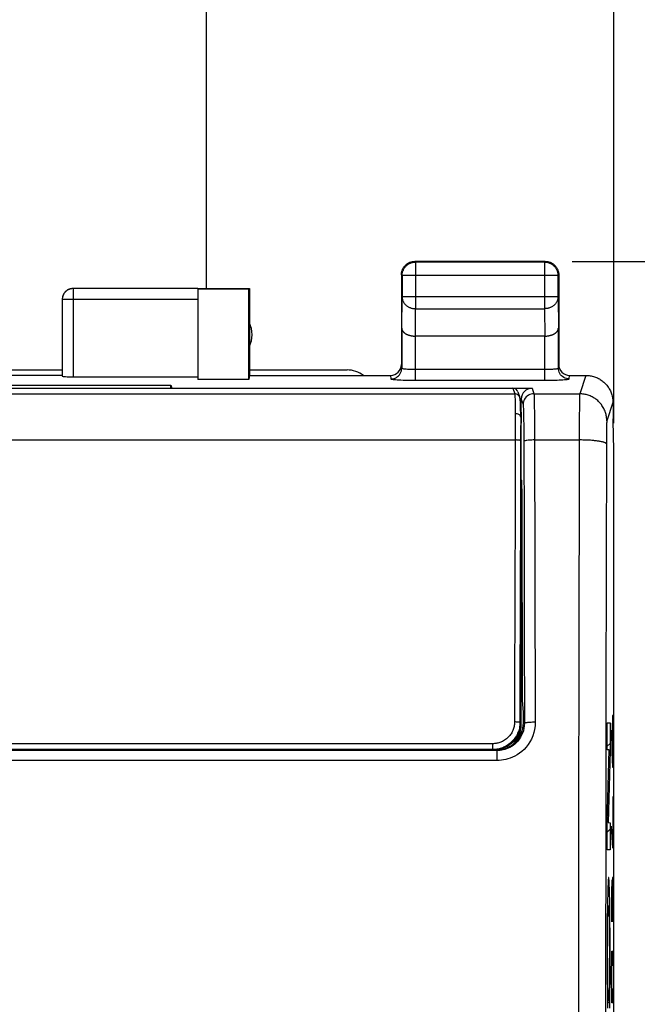
# Model space of a CAD drawing. Units: millimetres. Extents: x -163 to -37, y -146 to 68.
# Drawn here: x -68 to -57, y -111 to -92 of the extents above; entities that cross this region are included whole.
import ezdxf

# ---------------------------------------------------------------- set-up
doc = ezdxf.new("R2010")
doc.units = ezdxf.units.MM
doc.header["$LTSCALE"] = 30.734
doc.layers.get('0').update_dxf_attribs({"linetype": 'CONTINUOUS'})
for name, color, linetype in [('ASSI', 7, 'CONTINUOUS'), ('DRAFT', 7, 'CONTINUOUS'), ('INCISIONI', 7, 'CONTINUOUS'), ('RACCORDO', 7, 'CONTINUOUS')]:
    doc.layers.add(name, color=color, linetype=linetype)
doc.styles.get("Standard").update_dxf_attribs({"font": 'txt', "width": 0.8})
doc.dimstyles.new('DIMSTYLE_2', dxfattribs={"dimtxt": 3, "dimasz": 3, "dimexe": 1.5, "dimexo": 0.5, "dimgap": 0.75, "dimtad": 1, "dimdec": 1, "dimtxsty": 'STANDARD', "dimblk": '_FILLED', "dimblk1": '_FILLED', "dimblk2": '_FILLED', "dimcen": 0.09, "dimadec": 0, "dimazin": 0, "dimtfac": 1, "dimtdec": 1, "dimtofl": 0, "dimtmove": 0, "dimatfit": 3, "dimldrblk": '_FILLED', "dimfxl": 1, "dimtolj": 1, "dimarcsym": 0})

# ---------------------------------------------------------------- blocks, each defined once
blk = doc.blocks.new('_FILLED')
at = {"color": 0, "linetype": 'BYBLOCK'}
blk.add_solid([(0, 0), (-1, 0.3167), (-1, -0.3167)], dxfattribs=at)
blk = doc.blocks.new('*D2')
at = {"color": 7, "linetype": 'CONTINUOUS'}
for p, q in [((-79.88, -99.846), (-79.88, 55.631)), ((-57.547, -99.846), (-57.547, 55.631)), ((-79.88, 54.131), (-68.713, 54.131)), ((-57.547, 54.131), (-68.713, 54.131))]:
    blk.add_line(p, q, dxfattribs=at)
at = {"color": 7, "linetype": 'CONTINUOUS', "xscale": 3, "yscale": 3, "zscale": 3, "rotation": 180}
blk.add_blockref('_FILLED', (-79.88, 54.131), dxfattribs=at)
at = {"color": 7, "linetype": 'CONTINUOUS', "xscale": 3, "yscale": 3, "zscale": 3}
blk.add_blockref('_FILLED', (-57.547, 54.131), dxfattribs=at)
at = {"color": 7, "linetype": 'CONTINUOUS', "insert": (-68.713, 57.881), "char_height": 3, "width": 12.85714, "attachment_point": 2, "line_spacing_factor": 0.9}
blk.add_mtext('22,3', dxfattribs=at)
blk = doc.blocks.new('*D3')
at = {"color": 7, "linetype": 'CONTINUOUS'}
for p, q in [((-58.313, -96.869), (-46.569, -96.869)), ((-48.069, -96.869), (-48.069, -121.369)), ((-48.069, -145.869), (-48.069, -121.369)), ((-58.313, -145.869), (-46.569, -145.869))]:
    blk.add_line(p, q, dxfattribs=at)
at = {"color": 7, "linetype": 'CONTINUOUS', "xscale": 3, "yscale": 3, "zscale": 3}
for p, rotation in [((-48.069, -96.869), 90), ((-48.069, -145.869), 270)]:
    blk.add_blockref('_FILLED', p, dxfattribs=dict(at, rotation=rotation))
at = {"color": 7, "linetype": 'CONTINUOUS', "insert": (-51.819, -121.369), "char_height": 3, "width": 7.07143, "attachment_point": 2, "rotation": 90, "line_spacing_factor": 0.9}
blk.add_mtext('49', dxfattribs=at)
blk = doc.blocks.new('*D4')
at = {"color": 7, "linetype": 'CONTINUOUS'}
for p, q in [((-60.813, 46.131), (-36.713, 46.131)), ((-38.213, 46.131), (-38.213, -49.869)), ((-38.213, -145.869), (-38.213, -49.869)), ((-58.313, -145.869), (-36.713, -145.869))]:
    blk.add_line(p, q, dxfattribs=at)
at = {"color": 7, "linetype": 'CONTINUOUS', "xscale": 3, "yscale": 3, "zscale": 3}
for p, rotation in [((-38.213, 46.131), 90), ((-38.213, -145.869), 270)]:
    blk.add_blockref('_FILLED', p, dxfattribs=dict(at, rotation=rotation))
at = {"color": 7, "linetype": 'CONTINUOUS', "insert": (-41.963, -49.869), "char_height": 3, "width": 9.64286, "attachment_point": 2, "rotation": 90, "line_spacing_factor": 0.9}
blk.add_mtext('192', dxfattribs=at)

msp = doc.modelspace()

# ---------------------------------------------------------------- linework, layer by layer
at = {"color": 7, "linetype": 'CONTINUOUS'}
for p, q in [((-65.063, 1.131), (-65.063, -97.369)), ((-69.713, -98.869), (-67.713, -98.869)), ((-64.263, -98.869), (-62.463, -98.869))]:
    msp.add_line(p, q, dxfattribs=at)
msp.add_arc((-62.463, -99.369), 0.5, 53.1787, 90, dxfattribs=at)
at = {"layer": 'ASSI', "color": 7, "linetype": 'CONTINUOUS'}
for p, q in [((-58.813, -96.869), (-61.213, -96.869)), ((-58.826, -96.882), (-61.2, -96.882)), ((-61.463, -97.119), (-61.463, -98.768)), ((-61.45, -97.132), (-61.45, -97.524)), ((-58.576, -97.524), (-58.576, -97.132)), ((-58.563, -97.119), (-58.563, -98.768)), ((-65.213, -97.37), (-67.513, -97.37)), ((-65.213, -97.369), (-64.263, -97.369)), ((-65.213, -97.377), (-64.272, -97.377)), ((-65.213, -97.377), (-65.213, -99.047)), ((-64.272, -97.377), (-64.263, -97.369)), ((-64.272, -99.047), (-64.272, -97.377)), ((-64.263, -97.369), (-64.263, -98.969)), ((-67.713, -97.56), (-67.713, -97.57)), ((-67.713, -97.57), (-67.713, -98.984)), ((-61.456, -98.102), (-61.456, -98.834)), ((-58.57, -98.834), (-58.57, -98.102)), ((-58.82, -98.246), (-61.206, -98.246)), ((-67.713, -98.969), (-69.713, -98.969)), ((-67.513, -98.995), (-65.213, -98.995)), ((-64.263, -98.969), (-64.272, -99.047)), ((-64.263, -98.969), (-61.663, -98.969)), ((-58.363, -98.969), (-58.064, -98.969)), ((-71.713, -99.147), (-65.713, -99.147)), ((-65.713, -99.147), (-65.694, -99.204)), ((-65.713, -99.204), (-65.713, -99.147)), ((-64.272, -99.047), (-65.213, -99.047)), ((-65.694, -99.204), (-59.055, -99.204)), ((-59.255, -99.649), (-59.255, -99.404)), ((-57.563, -99.469), (-57.563, -99.769)), ((-59.265, -99.649), (-59.255, -99.649)), ((-59.255, -99.649), (-59.262, -100.056)), ((-57.563, -99.797), (-57.563, -99.769)), ((-57.547, -100.346), (-57.563, -99.797)), ((-59.262, -100.056), (-59.263, -100.057)), ((-57.547, -142.391), (-57.547, -100.346)), ((-59.247, -100.896), (-59.263, -100.88)), ((-59.231, -104.956), (-59.238, -101.335)), ((-59.231, -104.956), (-59.263, -104.956)), ((-59.213, -105.169), (-59.231, -104.956)), ((-59.213, -105.369), (-59.213, -105.169)), ((-59.695, -105.877), (-77.731, -105.877)), ((-72.263, -105.87), (-65.164, -105.87)), ((-65.125, -105.869), (-65.164, -105.87)), ((-59.713, -105.869), (-59.763, -105.869))]:
    msp.add_line(p, q, dxfattribs=at)
at = {"layer": 'ASSI', "color": 253, "linetype": 'CONTINUOUS'}
for p, q in [((-61.2, -96.882), (-61.213, -96.869)), ((-61.2, -96.882), (-61.2, -97.741)), ((-58.826, -96.882), (-58.813, -96.869)), ((-58.826, -96.882), (-58.826, -97.741)), ((-61.45, -97.132), (-61.463, -97.119)), ((-58.576, -97.132), (-61.45, -97.132)), ((-58.576, -97.132), (-58.563, -97.119)), ((-67.513, -97.37), (-67.513, -98.995)), ((-61.456, -98.102), (-61.45, -97.524)), ((-58.576, -97.524), (-61.45, -97.524)), ((-58.576, -97.524), (-58.57, -98.102)), ((-65.213, -97.57), (-67.713, -97.57)), ((-61.205, -98.246), (-61.2, -97.741)), ((-61.2, -97.741), (-58.826, -97.741)), ((-58.826, -97.741), (-58.821, -98.246)), ((-61.206, -98.246), (-61.206, -99.057)), ((-58.82, -99.057), (-58.82, -98.246)), ((-61.663, -98.969), (-61.656, -99.034)), ((-61.206, -98.857), (-58.82, -98.857)), ((-58.37, -99.034), (-58.363, -98.969)), ((-58.064, -98.969), (-58.177, -99.308)), ((-61.206, -99.057), (-58.772, -99.057)), ((-59.055, -99.204), (-59.021, -99.308)), ((-59.021, -99.308), (-58.177, -99.308)), ((-58.179, -99.366), (-58.18, -99.39)), ((-59.255, -99.404), (-59.221, -99.508)), ((-59.219, -99.482), (-59.221, -99.508)), ((-59.015, -99.433), (-59.013, -99.517)), ((-59.013, -99.517), (-59.01, -99.677)), ((-58.182, -99.545), (-58.184, -99.737)), ((-58.181, -99.45), (-58.182, -99.545)), ((-58.18, -99.39), (-58.181, -99.45)), ((-57.564, -99.469), (-57.677, -99.808)), ((-59.215, -99.608), (-59.213, -99.675)), ((-59.213, -99.675), (-59.211, -99.757)), ((-59.01, -99.677), (-59.008, -99.939)), ((-58.184, -99.737), (-58.195, -104.826)), ((-59.211, -99.757), (-59.209, -99.904)), ((-59.209, -99.904), (-59.208, -100.07)), ((-57.681, -99.896), (-57.682, -99.926)), ((-57.68, -99.855), (-57.681, -99.87)), ((-57.681, -99.87), (-57.681, -99.896)), ((-59.208, -100.07), (-59.203, -101.913)), ((-59.008, -99.939), (-58.997, -105.359)), ((-57.684, -100.036), (-57.685, -100.138)), ((-57.683, -99.971), (-57.684, -100.036)), ((-57.682, -99.926), (-57.683, -99.971)), ((-59.008, -100.158), (-58.185, -100.158)), ((-57.685, -100.138), (-57.695, -104.874)), ((-59.263, -100.896), (-59.247, -100.896)), ((-59.263, -101.335), (-59.238, -101.335)), ((-59.203, -101.913), (-59.2, -103.643)), ((-59.2, -103.643), (-59.197, -105.377)), ((-58.195, -104.826), (-58.197, -106.388)), ((-57.695, -104.874), (-57.698, -106.428)), ((-59.197, -105.377), (-59.213, -105.369)), ((-59.695, -105.877), (-59.713, -105.869)), ((-59.695, -106.061), (-59.695, -105.877)), ((-59.695, -106.061), (-77.731, -106.061)), ((-58.197, -106.388), (-58.202, -111.085)), ((-57.698, -106.428), (-57.702, -111.098))]:
    msp.add_line(p, q, dxfattribs=at)
at = {"layer": 'ASSI', "color": 7, "linetype": 'CONTINUOUS'}
for points in [[(-61.459, -97.071), (-61.456, -97.06), (-61.453, -97.048), (-61.449, -97.037), (-61.445, -97.026), (-61.441, -97.015), (-61.435, -97.004), (-61.43, -96.994)], [(-61.45, -97.132), (-61.45, -97.12), (-61.449, -97.108), (-61.448, -97.096), (-61.446, -97.084), (-61.443, -97.073), (-61.44, -97.061), (-61.436, -97.05), (-61.432, -97.039), (-61.427, -97.028), (-61.422, -97.017), (-61.417, -97.007), (-61.41, -96.997), (-61.404, -96.987), (-61.397, -96.977), (-61.389, -96.968), (-61.381, -96.959), (-61.373, -96.951), (-61.364, -96.943), (-61.355, -96.935), (-61.345, -96.928), (-61.335, -96.921), (-61.325, -96.915), (-61.315, -96.909), (-61.304, -96.904), (-61.293, -96.9), (-61.282, -96.895), (-61.27, -96.892), (-61.259, -96.889), (-61.247, -96.886), (-61.236, -96.884), (-61.224, -96.883), (-61.212, -96.882), (-61.2, -96.882)], [(-61.43, -96.994), (-61.423, -96.983), (-61.417, -96.974), (-61.41, -96.964), (-61.402, -96.955), (-61.394, -96.946), (-61.386, -96.938), (-61.377, -96.93), (-61.368, -96.922), (-61.358, -96.915), (-61.348, -96.908), (-61.338, -96.902)], [(-61.338, -96.902), (-61.328, -96.896), (-61.317, -96.891), (-61.306, -96.886), (-61.295, -96.882), (-61.284, -96.879), (-61.272, -96.876), (-61.26, -96.873), (-61.249, -96.871), (-61.237, -96.87), (-61.225, -96.869), (-61.213, -96.869)], [(-58.826, -96.882), (-58.814, -96.882), (-58.802, -96.883), (-58.791, -96.884), (-58.779, -96.886), (-58.767, -96.889), (-58.756, -96.892), (-58.744, -96.895), (-58.733, -96.9), (-58.722, -96.904), (-58.712, -96.909), (-58.701, -96.915), (-58.691, -96.921), (-58.681, -96.928), (-58.672, -96.935), (-58.663, -96.943), (-58.654, -96.951), (-58.645, -96.959), (-58.637, -96.968), (-58.63, -96.977), (-58.623, -96.987), (-58.616, -96.997), (-58.61, -97.007), (-58.604, -97.017), (-58.599, -97.028), (-58.594, -97.039), (-58.59, -97.05), (-58.586, -97.061), (-58.583, -97.073), (-58.581, -97.084), (-58.579, -97.096), (-58.577, -97.108), (-58.577, -97.12), (-58.576, -97.132)], [(-58.813, -96.869), (-58.801, -96.869), (-58.789, -96.87), (-58.778, -96.871), (-58.766, -96.873)], [(-58.766, -96.873), (-58.754, -96.876), (-58.743, -96.879), (-58.731, -96.882), (-58.72, -96.886), (-58.709, -96.891), (-58.699, -96.896), (-58.688, -96.902)], [(-58.688, -96.902), (-58.678, -96.908), (-58.668, -96.915), (-58.659, -96.922), (-58.649, -96.93), (-58.641, -96.938), (-58.632, -96.946), (-58.624, -96.955), (-58.617, -96.964), (-58.61, -96.974), (-58.603, -96.983), (-58.597, -96.994)], [(-58.597, -96.994), (-58.591, -97.004), (-58.586, -97.015), (-58.581, -97.026), (-58.577, -97.037), (-58.573, -97.048), (-58.57, -97.06), (-58.568, -97.071), (-58.566, -97.083), (-58.564, -97.095), (-58.563, -97.107), (-58.563, -97.119)], [(-61.463, -97.119), (-61.463, -97.107), (-61.462, -97.095), (-61.461, -97.083), (-61.459, -97.071)], [(-67.513, -97.369), (-67.522, -97.369), (-67.531, -97.369), (-67.539, -97.37), (-67.548, -97.372), (-67.556, -97.373), (-67.565, -97.375), (-67.573, -97.378), (-67.582, -97.381), (-67.59, -97.384), (-67.598, -97.387), (-67.606, -97.391), (-67.613, -97.395), (-67.621, -97.4), (-67.628, -97.405), (-67.635, -97.41), (-67.642, -97.415), (-67.648, -97.421), (-67.655, -97.427), (-67.661, -97.433), (-67.666, -97.44), (-67.672, -97.447), (-67.677, -97.454), (-67.682, -97.461), (-67.686, -97.469), (-67.691, -97.476), (-67.694, -97.484), (-67.698, -97.492), (-67.701, -97.5), (-67.704, -97.508), (-67.706, -97.517), (-67.708, -97.525), (-67.71, -97.534), (-67.711, -97.542), (-67.712, -97.551), (-67.713, -97.56)], [(-67.513, -97.37), (-67.523, -97.371), (-67.532, -97.371), (-67.542, -97.372), (-67.551, -97.374), (-67.56, -97.376), (-67.57, -97.378), (-67.579, -97.381), (-67.588, -97.385), (-67.596, -97.388), (-67.605, -97.393), (-67.613, -97.397), (-67.621, -97.402), (-67.629, -97.407), (-67.637, -97.413), (-67.644, -97.419), (-67.651, -97.426), (-67.658, -97.432), (-67.664, -97.439), (-67.67, -97.447), (-67.676, -97.454), (-67.681, -97.462), (-67.686, -97.47), (-67.691, -97.479), (-67.695, -97.487), (-67.699, -97.496), (-67.702, -97.505), (-67.705, -97.514), (-67.708, -97.523), (-67.71, -97.533), (-67.711, -97.542), (-67.712, -97.551), (-67.713, -97.561)], [(-61.456, -98.102), (-61.456, -98.106), (-61.455, -98.111), (-61.455, -98.115), (-61.454, -98.12), (-61.452, -98.125), (-61.451, -98.129), (-61.449, -98.134), (-61.447, -98.138), (-61.445, -98.143), (-61.443, -98.147), (-61.44, -98.152), (-61.437, -98.156), (-61.433, -98.161), (-61.43, -98.165), (-61.426, -98.169), (-61.422, -98.174), (-61.417, -98.178), (-61.413, -98.182), (-61.408, -98.186), (-61.403, -98.19), (-61.397, -98.194), (-61.392, -98.197), (-61.386, -98.201), (-61.38, -98.205), (-61.373, -98.208), (-61.367, -98.212), (-61.36, -98.215), (-61.353, -98.218), (-61.346, -98.221), (-61.338, -98.224), (-61.33, -98.226), (-61.322, -98.229), (-61.314, -98.231), (-61.306, -98.233), (-61.298, -98.236), (-61.289, -98.237), (-61.28, -98.239), (-61.271, -98.241), (-61.262, -98.242), (-61.253, -98.243), (-61.244, -98.244), (-61.234, -98.245), (-61.225, -98.245), (-61.215, -98.246), (-61.205, -98.246)], [(-58.82, -98.246), (-58.811, -98.246), (-58.801, -98.245), (-58.792, -98.245), (-58.783, -98.244), (-58.773, -98.243), (-58.764, -98.242), (-58.755, -98.241), (-58.746, -98.239), (-58.737, -98.237), (-58.729, -98.236), (-58.72, -98.233), (-58.712, -98.231), (-58.704, -98.229), (-58.696, -98.226), (-58.688, -98.224), (-58.681, -98.221), (-58.673, -98.218), (-58.666, -98.215), (-58.66, -98.212), (-58.653, -98.208), (-58.647, -98.205), (-58.64, -98.201), (-58.635, -98.197), (-58.629, -98.194), (-58.624, -98.19), (-58.618, -98.186), (-58.614, -98.182), (-58.609, -98.178), (-58.605, -98.174), (-58.6, -98.169), (-58.597, -98.165), (-58.593, -98.161), (-58.59, -98.156), (-58.587, -98.152), (-58.584, -98.147), (-58.581, -98.143), (-58.579, -98.138), (-58.577, -98.134), (-58.575, -98.129), (-58.574, -98.125), (-58.573, -98.12), (-58.572, -98.115), (-58.571, -98.111), (-58.571, -98.106), (-58.57, -98.102)], [(-58.064, -98.969), (-58.044, -98.969), (-58.024, -98.97), (-58.004, -98.972), (-57.984, -98.975), (-57.964, -98.979), (-57.944, -98.983), (-57.925, -98.988), (-57.906, -98.994), (-57.887, -99.001), (-57.868, -99.008), (-57.85, -99.017), (-57.832, -99.026), (-57.814, -99.035), (-57.797, -99.046), (-57.78, -99.057), (-57.764, -99.069), (-57.748, -99.081), (-57.732, -99.094), (-57.718, -99.108), (-57.703, -99.122), (-57.69, -99.137), (-57.677, -99.152), (-57.664, -99.168), (-57.653, -99.184), (-57.641, -99.201), (-57.631, -99.219), (-57.621, -99.236), (-57.612, -99.254), (-57.604, -99.273), (-57.597, -99.291), (-57.59, -99.31), (-57.584, -99.33), (-57.579, -99.349), (-57.574, -99.369), (-57.57, -99.389), (-57.568, -99.409), (-57.566, -99.429), (-57.564, -99.449), (-57.564, -99.469)]]:
    msp.add_lwpolyline(points, dxfattribs=at)
at = {"layer": 'ASSI', "color": 253, "linetype": 'CONTINUOUS'}
for points in [[(-61.45, -97.524), (-61.45, -97.535), (-61.449, -97.545), (-61.447, -97.555), (-61.445, -97.565), (-61.443, -97.575), (-61.44, -97.585), (-61.436, -97.595), (-61.432, -97.605), (-61.427, -97.614), (-61.422, -97.623), (-61.416, -97.632), (-61.41, -97.641), (-61.403, -97.65), (-61.396, -97.658), (-61.389, -97.666), (-61.381, -97.673), (-61.372, -97.681), (-61.364, -97.688), (-61.354, -97.694), (-61.345, -97.7), (-61.335, -97.706), (-61.325, -97.712), (-61.314, -97.716), (-61.304, -97.721), (-61.293, -97.725), (-61.282, -97.729), (-61.27, -97.732), (-61.259, -97.735), (-61.247, -97.737), (-61.236, -97.738), (-61.224, -97.74), (-61.212, -97.74), (-61.2, -97.741)], [(-58.576, -97.524), (-58.577, -97.535), (-58.577, -97.545), (-58.579, -97.555), (-58.581, -97.565), (-58.583, -97.575), (-58.587, -97.585), (-58.59, -97.595), (-58.594, -97.605), (-58.599, -97.614), (-58.604, -97.623), (-58.61, -97.632), (-58.616, -97.641), (-58.623, -97.65), (-58.63, -97.658), (-58.638, -97.666), (-58.646, -97.673), (-58.654, -97.681), (-58.663, -97.688), (-58.672, -97.694), (-58.681, -97.7), (-58.691, -97.706), (-58.701, -97.712), (-58.712, -97.716), (-58.723, -97.721), (-58.734, -97.725), (-58.745, -97.729), (-58.756, -97.732), (-58.767, -97.735), (-58.779, -97.737), (-58.791, -97.738), (-58.803, -97.74), (-58.814, -97.74), (-58.826, -97.741)], [(-61.656, -99.034), (-61.63, -99.032), (-61.604, -99.027), (-61.579, -99.018), (-61.556, -99.007), (-61.534, -98.992), (-61.514, -98.975), (-61.497, -98.956), (-61.483, -98.934), (-61.471, -98.91), (-61.463, -98.886), (-61.458, -98.86), (-61.456, -98.834)], [(-61.456, -98.834), (-61.454, -98.836), (-61.45, -98.839), (-61.443, -98.841), (-61.434, -98.844), (-61.422, -98.846), (-61.408, -98.848), (-61.391, -98.85), (-61.373, -98.851), (-61.353, -98.853), (-61.331, -98.854), (-61.308, -98.855), (-61.284, -98.856), (-61.258, -98.857), (-61.232, -98.857), (-61.206, -98.857)], [(-58.82, -98.857), (-58.794, -98.857), (-58.768, -98.857), (-58.743, -98.856), (-58.718, -98.855), (-58.695, -98.854), (-58.674, -98.853), (-58.653, -98.851), (-58.635, -98.85), (-58.619, -98.848), (-58.605, -98.846), (-58.593, -98.844), (-58.583, -98.841), (-58.576, -98.839), (-58.572, -98.836), (-58.57, -98.834)], [(-58.37, -99.034), (-58.397, -99.032), (-58.422, -99.027), (-58.447, -99.018), (-58.47, -99.007), (-58.492, -98.992), (-58.512, -98.975), (-58.529, -98.956), (-58.544, -98.934), (-58.555, -98.91), (-58.564, -98.886), (-58.569, -98.86), (-58.57, -98.834)], [(-61.656, -99.034), (-61.653, -99.036), (-61.645, -99.039), (-61.633, -99.041), (-61.616, -99.043), (-61.594, -99.045), (-61.569, -99.047), (-61.54, -99.049), (-61.507, -99.051), (-61.471, -99.053), (-61.431, -99.054), (-61.389, -99.055), (-61.346, -99.056), (-61.301, -99.057), (-61.254, -99.057), (-61.206, -99.057)], [(-58.772, -99.057), (-58.725, -99.057), (-58.681, -99.056), (-58.637, -99.055), (-58.595, -99.054), (-58.556, -99.053), (-58.52, -99.051), (-58.487, -99.049), (-58.457, -99.047), (-58.432, -99.045), (-58.41, -99.043), (-58.393, -99.041), (-58.381, -99.039), (-58.374, -99.036), (-58.37, -99.034)], [(-59.021, -99.308), (-59.047, -99.31), (-59.072, -99.315), (-59.097, -99.324), (-59.121, -99.335), (-59.142, -99.35), (-59.162, -99.367), (-59.179, -99.387), (-59.194, -99.408), (-59.205, -99.432), (-59.214, -99.456), (-59.219, -99.482)], [(-59.021, -99.308), (-59.02, -99.315), (-59.018, -99.328), (-59.017, -99.346), (-59.016, -99.37), (-59.015, -99.399), (-59.015, -99.433)], [(-58.177, -99.308), (-58.177, -99.311), (-58.177, -99.314), (-58.178, -99.318), (-58.178, -99.324), (-58.178, -99.33), (-58.179, -99.338), (-58.179, -99.346), (-58.179, -99.366)], [(-57.677, -99.808), (-57.677, -99.788), (-57.679, -99.768), (-57.681, -99.748), (-57.683, -99.728), (-57.687, -99.708), (-57.692, -99.688), (-57.697, -99.669), (-57.703, -99.65), (-57.71, -99.631), (-57.717, -99.612), (-57.725, -99.594), (-57.734, -99.576), (-57.744, -99.558), (-57.754, -99.541), (-57.766, -99.524), (-57.777, -99.508), (-57.79, -99.492), (-57.803, -99.477), (-57.816, -99.462), (-57.831, -99.448), (-57.845, -99.434), (-57.861, -99.421), (-57.877, -99.409), (-57.893, -99.397), (-57.91, -99.386), (-57.927, -99.375), (-57.945, -99.366), (-57.963, -99.357), (-57.981, -99.348), (-58, -99.341), (-58.019, -99.334), (-58.038, -99.328), (-58.057, -99.323), (-58.077, -99.319), (-58.097, -99.315), (-58.117, -99.312), (-58.137, -99.31), (-58.157, -99.309), (-58.177, -99.308)], [(-59.221, -99.508), (-59.22, -99.514), (-59.218, -99.524), (-59.217, -99.538), (-59.216, -99.557), (-59.215, -99.58), (-59.215, -99.608)], [(-57.677, -99.808), (-57.677, -99.809), (-57.677, -99.81), (-57.678, -99.813), (-57.678, -99.815), (-57.678, -99.819), (-57.679, -99.822), (-57.679, -99.827), (-57.679, -99.831), (-57.679, -99.837), (-57.68, -99.842), (-57.68, -99.855)], [(-59.008, -100.158), (-59.033, -100.158), (-59.059, -100.159), (-59.083, -100.16), (-59.107, -100.162), (-59.128, -100.164), (-59.148, -100.167), (-59.165, -100.17), (-59.18, -100.173), (-59.191, -100.176), (-59.2, -100.18), (-59.205, -100.184), (-59.207, -100.188)], [(-57.685, -100.232), (-57.686, -100.229), (-57.688, -100.226), (-57.69, -100.223), (-57.694, -100.22), (-57.699, -100.216), (-57.704, -100.213), (-57.71, -100.21), (-57.717, -100.207), (-57.726, -100.204), (-57.735, -100.201), (-57.744, -100.198), (-57.755, -100.195), (-57.766, -100.193), (-57.778, -100.19), (-57.791, -100.187), (-57.805, -100.185), (-57.819, -100.182), (-57.835, -100.18), (-57.85, -100.178), (-57.867, -100.176), (-57.883, -100.174), (-57.901, -100.172), (-57.919, -100.17), (-57.937, -100.168), (-57.956, -100.167), (-57.976, -100.165), (-57.996, -100.164), (-58.016, -100.163), (-58.036, -100.162), (-58.057, -100.161), (-58.078, -100.16), (-58.099, -100.159), (-58.12, -100.159), (-58.142, -100.158), (-58.163, -100.158), (-58.185, -100.158)], [(-58.997, -105.359), (-59, -105.424), (-59.009, -105.488), (-59.022, -105.549), (-59.042, -105.609), (-59.067, -105.666), (-59.096, -105.72), (-59.129, -105.77), (-59.165, -105.816), (-59.203, -105.858), (-59.244, -105.895), (-59.286, -105.927), (-59.328, -105.956), (-59.371, -105.981), (-59.414, -106.001), (-59.457, -106.019), (-59.499, -106.033), (-59.54, -106.043), (-59.581, -106.051), (-59.62, -106.057), (-59.658, -106.06), (-59.695, -106.061)], [(-58.997, -105.359), (-59.022, -105.359), (-59.048, -105.359), (-59.072, -105.36), (-59.096, -105.361), (-59.117, -105.363), (-59.137, -105.364), (-59.154, -105.366), (-59.169, -105.368), (-59.18, -105.37), (-59.189, -105.372), (-59.194, -105.375), (-59.197, -105.377)], [(-59.197, -105.377), (-59.199, -105.423), (-59.205, -105.469), (-59.215, -105.513), (-59.229, -105.556), (-59.247, -105.597), (-59.268, -105.635), (-59.291, -105.671), (-59.317, -105.703), (-59.344, -105.733), (-59.373, -105.759), (-59.403, -105.783), (-59.433, -105.803), (-59.464, -105.821), (-59.495, -105.835), (-59.525, -105.847)], [(-59.525, -105.847), (-59.555, -105.857), (-59.585, -105.865), (-59.613, -105.871), (-59.642, -105.875), (-59.669, -105.877), (-59.695, -105.877)]]:
    msp.add_lwpolyline(points, dxfattribs=at)
at = {"layer": 'ASSI', "color": 7, "linetype": 'CONTINUOUS'}
msp.add_arc((-64.713, -98.219), 0.5, 334.1581, 25.8419, dxfattribs=at)
for centre, major_axis, ratio, start_param, end_param in [((-61.663, -98.768), (-0.022, 0.199), 0.998613, 9.314372, 10.884864), ((-58.363, -98.768), (-0.022, -0.199), 0.998613, 4.823099, 6.393591), ((-67.513, -98.984), (0.2, 0), 0.052408, -3.141593, -1.570796), ((-59.055, -99.405), (-0.063, 0.19), 0.998478, -0.32105, 1.248833), ((-59.247, -101.396), (0, 0.5), 0.017455, -1.448623, -0.017453), ((-59.713, -105.369), (-0.447, 0.224), 0.99981, 8.317675, 9.888319)]:
    msp.add_ellipse(centre, major_axis=major_axis, ratio=ratio, start_param=start_param, end_param=end_param, dxfattribs=at)
at = {"layer": 'DRAFT', "color": 7, "linetype": 'CONTINUOUS'}
msp.add_line((-72.063, -105.869), (-65.363, -105.869), dxfattribs=at)
at = {"layer": 'INCISIONI', "color": 253, "linetype": 'CONTINUOUS'}
for p, q in [((-57.573, -105.233), (-57.578, -105.504)), ((-57.564, -105.233), (-57.573, -105.233)), ((-57.559, -105.504), (-57.564, -105.233)), ((-57.669, -105.367), (-57.618, -105.367)), ((-57.669, -105.866), (-57.669, -105.367)), ((-57.618, -105.367), (-57.618, -105.884)), ((-57.592, -105.504), (-57.585, -105.911)), ((-57.578, -105.504), (-57.578, -106.092)), ((-57.559, -105.911), (-57.559, -105.504)), ((-57.633, -105.866), (-57.669, -105.866)), ((-57.669, -107.202), (-57.633, -105.866)), ((-57.618, -105.884), (-57.653, -107.203)), ((-57.585, -105.911), (-57.575, -106.183)), ((-57.564, -106.183), (-57.559, -105.911)), ((-57.575, -106.183), (-57.564, -106.183)), ((-57.566, -106.726), (-57.566, -107.676)), ((-57.559, -107.042), (-57.575, -107.042)), ((-57.669, -107.708), (-57.669, -107.202)), ((-57.653, -107.203), (-57.618, -107.21)), ((-57.618, -107.21), (-57.618, -107.708)), ((-57.566, -107.676), (-57.592, -107.269)), ((-57.618, -107.708), (-57.669, -107.708)), ((-57.573, -108.219), (-57.578, -108.49)), ((-57.561, -108.219), (-57.573, -108.219)), ((-57.559, -108.354), (-57.561, -108.219)), ((-57.658, -108.42), (-57.659, -108.468)), ((-57.656, -108.373), (-57.658, -108.42)), ((-57.653, -108.308), (-57.655, -108.331)), ((-57.634, -108.3), (-57.635, -108.282)), ((-57.633, -108.321), (-57.634, -108.3)), ((-57.632, -108.345), (-57.633, -108.321)), ((-57.631, -108.371), (-57.632, -108.345)), ((-57.629, -108.415), (-57.631, -108.371)), ((-57.628, -108.464), (-57.629, -108.415)), ((-57.587, -108.264), (-57.592, -108.49)), ((-57.58, -108.264), (-57.587, -108.264)), ((-57.578, -108.49), (-57.58, -108.264)), ((-57.559, -109.033), (-57.559, -108.354)), ((-57.663, -108.623), (-57.665, -108.767)), ((-57.661, -108.54), (-57.663, -108.623)), ((-57.659, -108.468), (-57.661, -108.54)), ((-57.626, -108.539), (-57.628, -108.464)), ((-57.624, -108.623), (-57.626, -108.539)), ((-57.622, -108.767), (-57.624, -108.623)), ((-57.592, -108.49), (-57.592, -109.033)), ((-57.578, -108.49), (-57.578, -108.761)), ((-57.665, -108.767), (-57.668, -108.987)), ((-57.652, -108.822), (-57.651, -108.807)), ((-57.636, -108.797), (-57.635, -108.813)), ((-57.619, -108.987), (-57.622, -108.767)), ((-57.668, -108.987), (-57.669, -109.261)), ((-57.658, -109.011), (-57.656, -108.952)), ((-57.656, -108.952), (-57.655, -108.914)), ((-57.655, -108.914), (-57.654, -108.879)), ((-57.654, -108.879), (-57.653, -108.849)), ((-57.635, -108.813), (-57.635, -108.832)), ((-57.635, -108.832), (-57.634, -108.852)), ((-57.634, -108.852), (-57.632, -108.887)), ((-57.632, -108.887), (-57.631, -108.919)), ((-57.631, -108.919), (-57.63, -108.969)), ((-57.63, -108.969), (-57.629, -109.023)), ((-57.618, -109.293), (-57.619, -108.987)), ((-57.66, -109.194), (-57.659, -109.075)), ((-57.659, -109.075), (-57.658, -109.011)), ((-57.629, -109.023), (-57.628, -109.103)), ((-57.628, -109.103), (-57.627, -109.226)), ((-57.669, -109.261), (-57.67, -109.676)), ((-57.661, -109.38), (-57.66, -109.194)), ((-57.627, -109.226), (-57.625, -109.415)), ((-57.617, -109.708), (-57.618, -109.293)), ((-57.662, -109.593), (-57.661, -109.38)), ((-57.625, -109.415), (-57.625, -109.628)), ((-57.67, -109.676), (-57.669, -110.056)), ((-57.661, -109.807), (-57.662, -109.593)), ((-57.625, -109.628), (-57.626, -109.843)), ((-57.618, -110.056), (-57.617, -109.708)), ((-57.592, -109.983), (-57.587, -109.711)), ((-57.587, -109.711), (-57.582, -109.576)), ((-57.582, -109.576), (-57.568, -109.576)), ((-57.568, -109.576), (-57.564, -109.711)), ((-57.564, -109.711), (-57.559, -109.983)), ((-57.66, -109.997), (-57.661, -109.807)), ((-57.626, -109.843), (-57.627, -110.03)), ((-57.669, -110.056), (-57.667, -110.323)), ((-57.659, -110.121), (-57.66, -109.997)), ((-57.627, -110.03), (-57.628, -110.149)), ((-57.62, -110.323), (-57.618, -110.056)), ((-57.592, -110.119), (-57.592, -109.983)), ((-57.559, -109.983), (-57.559, -110.119)), ((-57.658, -110.201), (-57.659, -110.121)), ((-57.657, -110.255), (-57.658, -110.201)), ((-57.655, -110.305), (-57.657, -110.255)), ((-57.629, -110.213), (-57.631, -110.272)), ((-57.628, -110.149), (-57.629, -110.213)), ((-57.587, -110.39), (-57.592, -110.119)), ((-57.559, -110.119), (-57.564, -110.39)), ((-57.667, -110.323), (-57.664, -110.508)), ((-57.654, -110.337), (-57.655, -110.305)), ((-57.653, -110.372), (-57.654, -110.337)), ((-57.652, -110.393), (-57.653, -110.372)), ((-57.652, -110.411), (-57.652, -110.393)), ((-57.651, -110.427), (-57.652, -110.411)), ((-57.635, -110.41), (-57.636, -110.424)), ((-57.634, -110.375), (-57.635, -110.393)), ((-57.635, -110.393), (-57.635, -110.41)), ((-57.633, -110.345), (-57.634, -110.375)), ((-57.632, -110.31), (-57.633, -110.345)), ((-57.631, -110.272), (-57.632, -110.31)), ((-57.622, -110.508), (-57.62, -110.323)), ((-57.582, -110.526), (-57.587, -110.39)), ((-57.564, -110.39), (-57.568, -110.526)), ((-57.664, -110.508), (-57.663, -110.623)), ((-57.624, -110.623), (-57.622, -110.508)), ((-57.568, -110.526), (-57.582, -110.526))]:
    msp.add_line(p, q, dxfattribs=at)
at = {"layer": 'INCISIONI', "color": 7, "linetype": 'CONTINUOUS'}
for p, q in [((-57.669, -105.799), (-57.618, -105.749)), ((-57.669, -107.38), (-57.618, -107.329)), ((-57.667, -108.959), (-57.656, -108.948)), ((-57.631, -108.923), (-57.62, -108.912)), ((-57.664, -110.536), (-57.622, -110.495))]:
    msp.add_line(p, q, dxfattribs=at)
at = {"layer": 'INCISIONI', "color": 253, "linetype": 'CONTINUOUS'}
for points in [[(-57.643, -108.218), (-57.644, -108.218), (-57.645, -108.219), (-57.645, -108.221), (-57.646, -108.223), (-57.647, -108.227), (-57.647, -108.23), (-57.648, -108.235), (-57.648, -108.24), (-57.649, -108.246), (-57.65, -108.253), (-57.65, -108.26), (-57.651, -108.268), (-57.652, -108.277), (-57.652, -108.286), (-57.653, -108.308)], [(-57.635, -108.282), (-57.636, -108.273), (-57.636, -108.265), (-57.637, -108.258), (-57.637, -108.252), (-57.638, -108.246), (-57.639, -108.24), (-57.639, -108.235), (-57.64, -108.23), (-57.64, -108.227), (-57.641, -108.223), (-57.642, -108.221), (-57.642, -108.219), (-57.643, -108.218), (-57.643, -108.218)], [(-57.655, -108.331), (-57.655, -108.345), (-57.656, -108.373)], [(-57.651, -108.807), (-57.65, -108.793), (-57.65, -108.787), (-57.65, -108.781), (-57.649, -108.776), (-57.649, -108.77), (-57.648, -108.766), (-57.648, -108.762), (-57.648, -108.758), (-57.647, -108.754), (-57.647, -108.75), (-57.646, -108.747), (-57.646, -108.744), (-57.645, -108.742), (-57.645, -108.74), (-57.644, -108.739), (-57.643, -108.739)], [(-57.643, -108.739), (-57.643, -108.739), (-57.643, -108.74), (-57.642, -108.741), (-57.642, -108.742), (-57.641, -108.744), (-57.641, -108.747), (-57.64, -108.75), (-57.64, -108.753), (-57.639, -108.757), (-57.639, -108.761), (-57.638, -108.766), (-57.638, -108.771), (-57.638, -108.777), (-57.637, -108.783), (-57.637, -108.79), (-57.636, -108.797)], [(-57.653, -108.849), (-57.652, -108.831), (-57.652, -108.822)], [(-57.643, -110.485), (-57.644, -110.485), (-57.644, -110.484), (-57.645, -110.483), (-57.645, -110.482), (-57.646, -110.48), (-57.646, -110.477), (-57.647, -110.474), (-57.647, -110.471), (-57.648, -110.467), (-57.648, -110.463), (-57.648, -110.458), (-57.649, -110.453), (-57.649, -110.447), (-57.65, -110.441), (-57.65, -110.434), (-57.651, -110.427)], [(-57.636, -110.424), (-57.637, -110.437), (-57.637, -110.443), (-57.638, -110.449), (-57.638, -110.454), (-57.639, -110.458), (-57.639, -110.463), (-57.639, -110.466), (-57.64, -110.47), (-57.64, -110.474), (-57.641, -110.478), (-57.641, -110.48), (-57.642, -110.483), (-57.642, -110.484), (-57.643, -110.485), (-57.643, -110.485)]]:
    msp.add_lwpolyline(points, dxfattribs=at)
at = {"layer": 'RACCORDO', "color": 253, "linetype": 'CONTINUOUS'}
for p, q in [((-78.052, -99.308), (-59.375, -99.308)), ((-59.409, -99.204), (-59.375, -99.308)), ((-59.357, -99.31), (-59.375, -99.308)), ((-59.37, -99.372), (-59.369, -99.404)), ((-59.369, -99.404), (-59.367, -99.444)), ((-59.367, -99.444), (-59.366, -99.491)), ((-59.366, -99.491), (-59.365, -99.576)), ((-59.365, -99.576), (-59.363, -99.673)), ((-59.263, -99.734), (-59.264, -99.81)), ((-59.365, -99.908), (-59.369, -101.309)), ((-59.264, -99.81), (-59.266, -99.963)), ((-59.266, -99.963), (-59.269, -101.323)), ((-78.06, -100.158), (-59.367, -100.158)), ((-59.369, -101.309), (-59.373, -103.039)), ((-59.269, -101.323), (-59.273, -103.051)), ((-59.373, -103.039), (-59.377, -104.773)), ((-59.273, -103.051), (-59.277, -104.783)), ((-59.377, -104.773), (-59.378, -105.352)), ((-59.277, -104.783), (-59.278, -105.361)), ((-59.278, -105.361), (-59.263, -105.369)), ((-59.778, -105.752), (-77.648, -105.752)), ((-59.778, -105.861), (-59.778, -105.752)), ((-59.76, -105.861), (-59.778, -105.861)), ((-59.778, -105.861), (-59.763, -105.869))]:
    msp.add_line(p, q, dxfattribs=at)
at = {"layer": 'RACCORDO', "color": 7, "linetype": 'CONTINUOUS'}
for p, q in [((-78.017, -99.204), (-59.409, -99.204)), ((-59.314, -99.273), (-59.28, -99.377)), ((-59.27, -99.448), (-59.271, -99.437)), ((-59.269, -99.485), (-59.269, -99.469)), ((-59.268, -99.513), (-59.269, -99.485)), ((-59.267, -99.545), (-59.268, -99.513)), ((-59.266, -99.594), (-59.267, -99.545)), ((-59.264, -99.668), (-59.266, -99.594)), ((-59.263, -99.736), (-59.264, -99.668)), ((-59.263, -99.734), (-59.263, -105.469)), ((-59.778, -105.861), (-77.648, -105.861)), ((-65.363, -105.869), (-59.763, -105.869)), ((-59.711, -105.866), (-59.763, -105.869))]:
    msp.add_line(p, q, dxfattribs=at)
at = {"layer": 'RACCORDO', "color": 253, "linetype": 'CONTINUOUS'}
for points in [[(-59.375, -99.308), (-59.374, -99.31), (-59.374, -99.313), (-59.373, -99.317), (-59.373, -99.322), (-59.372, -99.329), (-59.371, -99.337), (-59.371, -99.347), (-59.37, -99.358), (-59.37, -99.372)], [(-59.28, -99.376), (-59.281, -99.374), (-59.288, -99.358), (-59.298, -99.344), (-59.31, -99.332), (-59.324, -99.322), (-59.34, -99.314), (-59.357, -99.31)], [(-59.363, -99.673), (-59.364, -99.705), (-59.365, -99.908)], [(-59.263, -99.737), (-59.265, -99.727), (-59.269, -99.715), (-59.276, -99.705), (-59.287, -99.696), (-59.299, -99.688), (-59.313, -99.682), (-59.329, -99.677), (-59.346, -99.674), (-59.363, -99.673)], [(-59.267, -100.173), (-59.268, -100.17), (-59.273, -100.168), (-59.281, -100.165), (-59.291, -100.163), (-59.303, -100.161), (-59.317, -100.16), (-59.333, -100.159), (-59.349, -100.158), (-59.367, -100.158)], [(-59.378, -105.352), (-59.378, -105.368), (-59.379, -105.384), (-59.381, -105.401), (-59.383, -105.419), (-59.387, -105.437), (-59.391, -105.455), (-59.397, -105.474), (-59.403, -105.493), (-59.411, -105.512), (-59.42, -105.531), (-59.43, -105.55), (-59.441, -105.568), (-59.453, -105.586), (-59.466, -105.603), (-59.48, -105.62), (-59.495, -105.635), (-59.511, -105.65), (-59.527, -105.664), (-59.544, -105.677), (-59.561, -105.689), (-59.579, -105.699), (-59.597, -105.709), (-59.615, -105.717), (-59.633, -105.725), (-59.65, -105.731), (-59.668, -105.737), (-59.685, -105.741), (-59.702, -105.745), (-59.718, -105.748), (-59.734, -105.75), (-59.749, -105.751), (-59.764, -105.752), (-59.778, -105.752)], [(-59.278, -105.361), (-59.279, -105.36), (-59.284, -105.358), (-59.292, -105.357), (-59.302, -105.356), (-59.314, -105.354), (-59.328, -105.354), (-59.344, -105.353), (-59.36, -105.352), (-59.378, -105.352)], [(-59.629, -105.838), (-59.64, -105.842), (-59.662, -105.847), (-59.683, -105.852), (-59.703, -105.855), (-59.723, -105.858), (-59.742, -105.86), (-59.76, -105.861)]]:
    msp.add_lwpolyline(points, dxfattribs=at)
at = {"layer": 'RACCORDO', "color": 7, "linetype": 'CONTINUOUS'}
for points in [[(-59.271, -99.437), (-59.271, -99.432), (-59.272, -99.427), (-59.272, -99.422), (-59.272, -99.418), (-59.273, -99.414), (-59.273, -99.41), (-59.274, -99.406), (-59.274, -99.403), (-59.274, -99.399), (-59.275, -99.395), (-59.276, -99.391), (-59.277, -99.387), (-59.278, -99.382), (-59.28, -99.376)], [(-59.269, -99.469), (-59.27, -99.462), (-59.27, -99.448)], [(-59.278, -105.361), (-59.278, -105.381), (-59.279, -105.401), (-59.281, -105.422), (-59.285, -105.444), (-59.289, -105.467), (-59.295, -105.49), (-59.301, -105.514), (-59.31, -105.537), (-59.32, -105.561), (-59.331, -105.585), (-59.343, -105.608), (-59.357, -105.631), (-59.372, -105.653), (-59.389, -105.675), (-59.406, -105.695), (-59.425, -105.715), (-59.444, -105.733), (-59.465, -105.751), (-59.486, -105.767), (-59.507, -105.781), (-59.529, -105.795), (-59.551, -105.807), (-59.574, -105.817), (-59.596, -105.827), (-59.618, -105.835), (-59.629, -105.838)], [(-59.274, -105.473), (-59.288, -105.523), (-59.306, -105.572), (-59.33, -105.619), (-59.359, -105.663), (-59.392, -105.703), (-59.429, -105.74), (-59.469, -105.773), (-59.513, -105.802)], [(-59.263, -105.369), (-59.266, -105.421), (-59.274, -105.473)], [(-59.513, -105.802), (-59.56, -105.825), (-59.609, -105.844), (-59.659, -105.858), (-59.711, -105.866)]]:
    msp.add_lwpolyline(points, dxfattribs=at)
msp.add_arc((-59.563, -105.469), 0.3, 298.3093, 360, dxfattribs=at)
msp.add_ellipse((-59.409, -99.305), major_axis=(-0.0316, 0.095), ratio=0.998478, start_param=-1.570796, end_param=-0.32105, dxfattribs=at)

# ---------------------------------------------------------------- dimensions: what is measured, and where the dimension line sits
at = {"color": 7, "linetype": 'CONTINUOUS'}
for base, p1, p2, angle, picture, middle in [((-79.88, 54.131), (-57.547, -100.346), (-79.88, -100.346), 180, '*D2', (-69.142, 54.131)), ((-38.213, -145.869), (-61.313, 46.131), (-58.813, -145.869), 270, '*D4', (-38.213, -50.297)), ((-48.069, -145.869), (-58.813, -96.869), (-58.813, -145.869), 270, '*D3', (-48.069, -121.797))]:
    dim = msp.add_linear_dim(base=base, p1=p1, p2=p2, angle=angle, dimstyle='DIMSTYLE_2', dxfattribs=at)
    dim.commit()
    dim.dimension.update_dxf_attribs({"geometry": picture, "text_midpoint": middle, "dimtype": 160})

doc.saveas('drawing.dxf')
